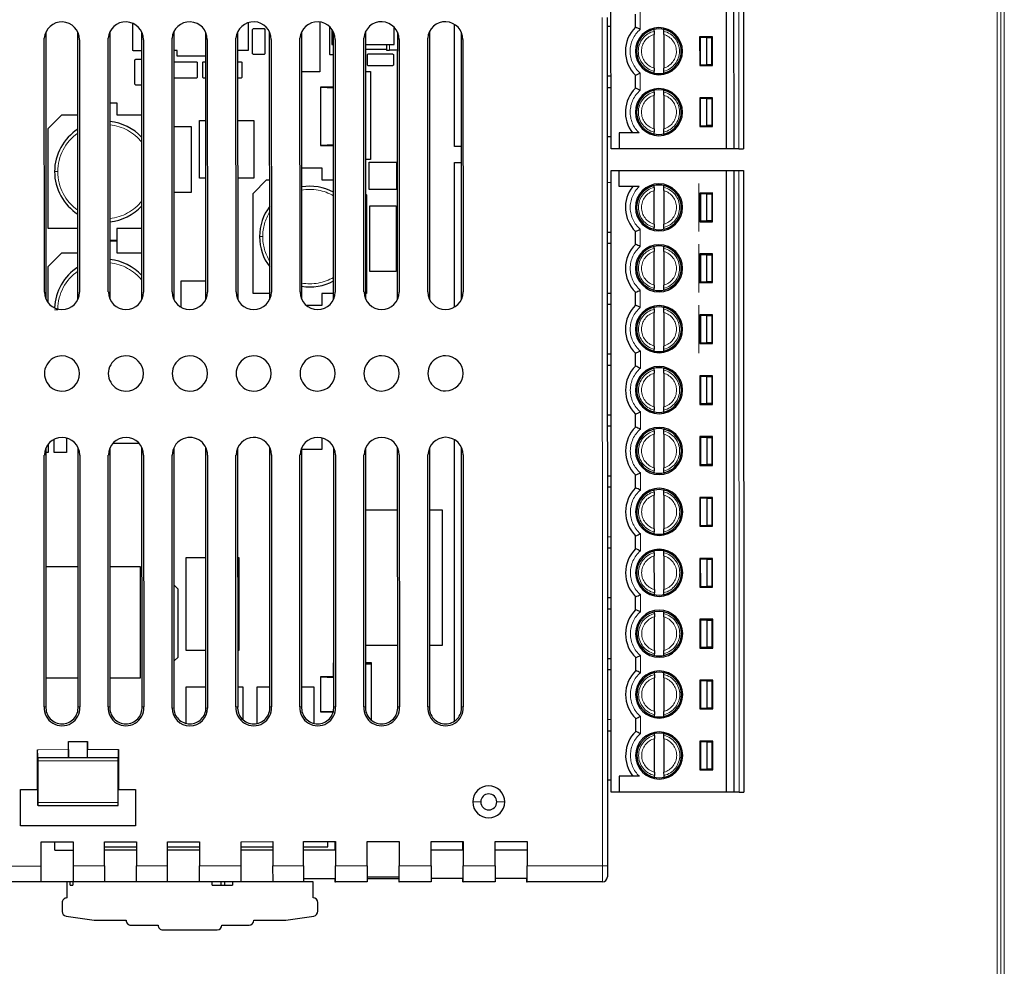
# Model space of a CAD drawing. Units: millimetres. Extents: x 0 to 427, y 0 to 299.
# Drawn here: x 361 to 423, y 100 to 159 of the extents above; entities that cross this region are included whole.
import ezdxf
from ezdxf.enums import TextEntityAlignment as Align

# ---------------------------------------------------------------- set-up
doc = ezdxf.new("R2010")
doc.units = ezdxf.units.MM
doc.header["$LTSCALE"] = 23.1
doc.header["$MEASUREMENT"] = 0
doc.linetypes.add('DASHEDBIDOT', pattern=[12.4, 3, -3, 0.2, -3, 0.2, -3])
doc.layers.add('Layer0000', color=7, linetype='Continuous', lineweight=20)
doc.layers.add('细实线层', color=7, linetype='Continuous', lineweight=18)
doc.styles.add('鸿蒙CAD', font='txt')

# ---------------------------------------------------------------- blocks, each defined once
blk = doc.blocks.new('Plastic_A3')
at = {"layer": '细实线层'}
for p, q in [((648.031, 629.335), (648.031, 338.925)), ((648.257, 629.561), (648.257, 338.699)), ((647.805, 629.109), (647.805, 339.151))]:
    blk.add_line(p, q, dxfattribs=at)
at = {"layer": '细实线层', "style": '鸿蒙CAD'}
blk.add_attdef('V1.0', (231.669, 610.156), '', height=2.5, dxfattribs=at)
for tag, height, p in [('XXXE', 2.5, (540.244, 365.066)), ('XXXC', 2.5, (573.268, 365.066)), ('XXXA', 2.5, (624.026, 365.066)), ('XXXG', 2.5, (497.757, 358.066)), ('XXXD', 2.5, (573.268, 358.066)), ('XXXB', 2.5, (624.026, 358.066)), ('mm', 2.5, (540.244, 358.066)), ('XXXK', 2, (514.008, 357.043)), ('XXXM', 2.5, (501.129, 341.187))]:
    blk.add_attdef(tag, text='', height=height, dxfattribs=at).set_placement(p, align=Align.CENTER)
blk.add_attdef('XXXJ', text='', height=2.5, dxfattribs=at).set_placement((503.315, 352.086), align=Align.MIDDLE_RIGHT)

msp = doc.modelspace()

# ---------------------------------------------------------------- linework, layer by layer
at = {"layer": 'Layer0000', "color": 7, "linetype": 'Continuous', "lineweight": 25}
for p, q in [((398.182, 151.28), (398.166, 190.18)), ((405.366, 190.183), (405.382, 151.283)), ((405.882, 151.283), (405.866, 190.183)), ((406.466, 190.183), (406.482, 151.283)), ((399.709, 158.896), (399.709, 159.706)), ((368.26, 157.442), (368.26, 159.135)), ((375.478, 159.183), (375.478, 157.434)), ((379.955, 159.227), (379.955, 156.114)), ((388.382, 151.429), (388.379, 159.082)), ((397.932, 159.499), (397.953, 106.431)), ((362.814, 158.598), (362.817, 141.888)), ((364.822, 141.862), (364.816, 158.58)), ((366.814, 158.6), (366.817, 141.889)), ((368.822, 141.863), (368.816, 158.581)), ((370.814, 158.602), (370.817, 141.891)), ((372.822, 141.865), (372.816, 158.583)), ((374.814, 158.603), (374.817, 141.893)), ((375.753, 158.761), (375.804, 158.812)), ((375.753, 157.237), (375.753, 158.761)), ((375.804, 158.812), (376.465, 158.812)), ((376.465, 158.812), (376.515, 158.761)), ((376.515, 158.761), (376.515, 157.237)), ((376.822, 141.866), (376.816, 158.585)), ((378.814, 158.605), (378.817, 141.894)), ((380.579, 157.188), (380.579, 158.925)), ((380.716, 158.764), (380.716, 157.824)), ((380.716, 158.764), (380.716, 157.824)), ((380.822, 141.868), (380.816, 158.586)), ((382.814, 158.606), (382.817, 141.896)), ((384.616, 157.825), (384.615, 158.89)), ((384.616, 157.825), (384.615, 158.89)), ((384.816, 158.588), (384.816, 157.391)), ((386.814, 158.608), (386.817, 141.897)), ((388.822, 141.871), (388.816, 158.589)), ((398.179, 158.945), (397.932, 158.942)), ((400.879, 158.649), (400.879, 158.76)), ((400.879, 158.649), (400.879, 158.448)), ((400.88, 156.344), (400.879, 158.448)), ((401.479, 158.649), (401.479, 158.76)), ((401.479, 158.448), (401.479, 158.649)), ((401.479, 158.448), (401.48, 156.345)), ((362.718, 142.329), (362.71, 158.202)), ((364.918, 158.116), (364.926, 142.322)), ((366.718, 142.331), (366.71, 158.204)), ((368.918, 158.118), (368.926, 142.324)), ((370.718, 142.333), (370.71, 158.205)), ((372.918, 158.12), (372.926, 142.325)), ((374.718, 142.334), (374.71, 158.207)), ((376.918, 158.121), (376.926, 142.327)), ((378.718, 142.336), (378.71, 158.208)), ((380.716, 157.824), (380.816, 157.824)), ((380.716, 157.824), (380.816, 157.824)), ((380.918, 158.123), (380.926, 142.328)), ((382.718, 142.337), (382.71, 158.21)), ((382.814, 157.824), (384.616, 157.825)), ((382.814, 157.824), (384.616, 157.825)), ((384.122, 157.825), (384.122, 157.458)), ((384.918, 158.124), (384.926, 142.33)), ((386.718, 142.339), (386.71, 158.211)), ((388.918, 158.126), (388.926, 142.331)), ((404.529, 158.298), (403.729, 158.297)), ((403.729, 158.297), (403.73, 156.497)), ((404.179, 158.248), (403.779, 158.247)), ((403.78, 156.547), (403.779, 158.247)), ((404.18, 156.548), (404.179, 158.248)), ((404.179, 158.248), (404.479, 158.248)), ((404.479, 158.248), (404.48, 156.548)), ((404.53, 156.498), (404.529, 158.298)), ((368.288, 157.415), (368.26, 157.442)), ((368.816, 157.415), (368.288, 157.415)), ((371.028, 157.434), (370.814, 157.434)), ((371.028, 157.084), (371.028, 157.434)), ((375.478, 157.434), (374.814, 157.434)), ((375.804, 157.186), (375.753, 157.237)), ((376.465, 157.186), (375.804, 157.186)), ((376.515, 157.237), (376.465, 157.186)), ((380.607, 157.161), (380.579, 157.188)), ((380.816, 157.161), (380.607, 157.161)), ((384.122, 157.495), (382.814, 157.495)), ((382.942, 157.186), (382.992, 157.237)), ((382.942, 156.526), (382.942, 157.186)), ((382.992, 157.237), (384.516, 157.237)), ((384.816, 157.457), (384.322, 157.457)), ((384.516, 157.237), (384.567, 157.186)), ((384.567, 157.186), (384.567, 156.526)), ((384.822, 141.87), (384.816, 157.391)), ((368.387, 156.856), (368.438, 156.907)), ((368.387, 155.332), (368.387, 156.856)), ((368.438, 156.907), (368.816, 156.907)), ((370.814, 156.729), (372.246, 156.729)), ((372.816, 157.084), (371.028, 157.084)), ((372.246, 156.729), (372.274, 156.701)), ((372.274, 156.701), (372.274, 155.741)), ((372.629, 156.701), (372.657, 156.729)), ((372.629, 155.741), (372.629, 156.701)), ((372.657, 156.729), (372.816, 156.729)), ((374.814, 156.729), (375.04, 156.729)), ((375.04, 156.729), (375.068, 156.701)), ((375.068, 156.701), (375.068, 155.741)), ((382.992, 156.475), (382.942, 156.526)), ((384.567, 156.526), (384.516, 156.475)), ((403.78, 156.547), (404.18, 156.548)), ((404.48, 156.548), (404.18, 156.548)), ((379.955, 156.114), (378.814, 156.114)), ((382.814, 156.127), (383.13, 156.127)), ((384.516, 156.475), (382.992, 156.475)), ((383.13, 156.127), (383.132, 150.627)), ((400.88, 156.344), (400.88, 156.144)), ((400.88, 156.032), (400.88, 156.144)), ((401.48, 156.144), (401.48, 156.345)), ((401.48, 156.033), (401.48, 156.144)), ((403.73, 156.497), (404.53, 156.498)), ((368.438, 155.281), (368.387, 155.332)), ((372.246, 155.713), (370.814, 155.713)), ((372.274, 155.741), (372.246, 155.713)), ((372.657, 155.713), (372.629, 155.741)), ((372.817, 155.713), (372.657, 155.713)), ((375.04, 155.713), (374.814, 155.713)), ((375.068, 155.741), (375.04, 155.713)), ((397.933, 155.848), (398.18, 155.845)), ((399.711, 155.086), (399.71, 155.896)), ((368.817, 155.281), (368.438, 155.281)), ((380.817, 155.148), (379.99, 155.148)), ((379.99, 155.148), (380.817, 155.114)), ((379.99, 155.148), (379.992, 151.504)), ((397.934, 155.132), (398.18, 155.135)), ((400.881, 154.839), (400.88, 154.95)), ((400.881, 154.839), (400.881, 154.638)), ((401.481, 154.839), (401.48, 154.95)), ((401.481, 154.638), (401.481, 154.839)), ((366.815, 154.16), (367.262, 154.16)), ((367.262, 154.16), (367.262, 153.414)), ((400.881, 152.534), (400.881, 154.638)), ((401.481, 154.638), (401.481, 152.535)), ((404.531, 154.488), (403.731, 154.487)), ((403.731, 154.487), (403.731, 152.687)), ((404.181, 154.438), (403.781, 154.437)), ((403.781, 152.737), (403.781, 154.437)), ((404.181, 152.738), (404.181, 154.438)), ((404.181, 154.438), (404.481, 154.438)), ((404.481, 154.438), (404.481, 152.738)), ((404.531, 152.688), (404.531, 154.488)), ((362.954, 152.565), (363.803, 153.414)), ((363.803, 153.414), (364.818, 153.414)), ((367.262, 153.414), (368.818, 153.414)), ((372.428, 149.757), (372.428, 153.057)), ((372.428, 153.057), (372.818, 153.057)), ((374.815, 153.057), (375.828, 153.057)), ((375.828, 153.057), (375.828, 149.457)), ((362.954, 146.306), (362.954, 152.565)), ((370.815, 152.679), (371.906, 152.679)), ((371.906, 152.679), (371.906, 148.564)), ((399.942, 152.281), (398.682, 152.28)), ((398.682, 152.28), (398.682, 151.28)), ((400.881, 152.534), (400.882, 152.334)), ((400.882, 152.222), (400.882, 152.334)), ((401.482, 152.334), (401.481, 152.535)), ((401.482, 152.223), (401.482, 152.334)), ((403.731, 152.687), (404.531, 152.688)), ((403.781, 152.737), (404.181, 152.738)), ((404.481, 152.738), (404.181, 152.738)), ((398.182, 152.035), (397.935, 152.038)), ((380.818, 151.538), (379.992, 151.504)), ((379.992, 151.504), (380.818, 151.504)), ((388.818, 151.429), (388.382, 151.429)), ((398.682, 151.28), (398.182, 151.28)), ((405.382, 151.283), (398.682, 151.28)), ((405.882, 151.283), (405.382, 151.283)), ((406.182, 151.283), (405.882, 151.283)), ((406.182, 151.283), (406.482, 151.283)), ((383.132, 150.627), (382.815, 150.627)), ((383.056, 148.754), (383.056, 150.457)), ((383.056, 150.457), (384.759, 150.457)), ((384.759, 150.457), (384.759, 148.754)), ((388.382, 150.429), (388.819, 150.429)), ((388.386, 141.391), (388.382, 150.429)), ((372.428, 149.457), (372.428, 149.757)), ((378.815, 150.096), (380.089, 150.096)), ((380.089, 150.096), (380.089, 149.35)), ((398.182, 149.927), (398.683, 149.927)), ((398.198, 111.027), (398.182, 149.927)), ((398.683, 149.927), (405.382, 149.93)), ((398.683, 148.927), (398.683, 149.927)), ((405.382, 149.93), (405.398, 111.03)), ((405.382, 149.93), (405.882, 149.93)), ((405.882, 149.93), (406.182, 149.93)), ((405.898, 111.03), (405.882, 149.93)), ((406.182, 149.93), (406.482, 149.93)), ((406.482, 149.93), (406.498, 111.03)), ((372.819, 149.457), (372.428, 149.457)), ((375.828, 149.457), (374.816, 149.457)), ((375.781, 148.501), (376.63, 149.35)), ((376.63, 149.35), (376.819, 149.35)), ((380.089, 149.35), (380.819, 149.35)), ((398.183, 149.172), (397.936, 149.168)), ((371.906, 148.564), (370.816, 148.564)), ((384.759, 148.754), (383.056, 148.754)), ((399.943, 148.928), (398.683, 148.927)), ((400.883, 148.875), (400.883, 148.987)), ((400.883, 148.875), (400.883, 148.675)), ((400.884, 146.571), (400.883, 148.675)), ((401.483, 148.876), (401.483, 148.987)), ((401.483, 148.675), (401.483, 148.876)), ((401.483, 148.675), (401.484, 146.571)), ((404.533, 148.525), (403.733, 148.524)), ((403.733, 148.524), (403.734, 146.724)), ((404.534, 146.725), (404.533, 148.525)), ((375.781, 142.242), (375.781, 148.501)), ((382.816, 148.475), (382.889, 148.401)), ((382.889, 148.401), (382.889, 142.242)), ((404.183, 148.474), (403.783, 148.474)), ((403.783, 148.474), (403.784, 146.774)), ((404.184, 146.774), (404.183, 148.474)), ((404.183, 148.474), (404.483, 148.474)), ((404.483, 148.474), (404.484, 146.774)), ((383.082, 143.611), (383.082, 147.726)), ((383.082, 147.726), (384.733, 147.726)), ((384.733, 147.726), (384.733, 143.611)), ((403.734, 146.724), (404.534, 146.725)), ((403.784, 146.774), (404.184, 146.774)), ((404.484, 146.774), (404.184, 146.774)), ((364.82, 146.306), (362.954, 146.306)), ((368.82, 146.306), (367.262, 146.306)), ((367.262, 146.306), (367.262, 145.56)), ((397.937, 146.075), (398.184, 146.072)), ((399.715, 145.313), (399.714, 146.123)), ((400.884, 146.571), (400.884, 146.371)), ((400.884, 146.259), (400.884, 146.371)), ((401.484, 146.371), (401.484, 146.571)), ((401.484, 146.259), (401.484, 146.371)), ((367.262, 145.56), (366.816, 145.56)), ((366.816, 145.524), (367.262, 145.524)), ((367.262, 145.524), (367.262, 144.778)), ((398.184, 145.362), (397.937, 145.358)), ((400.884, 145.065), (400.884, 145.177)), ((400.884, 145.065), (400.884, 144.865)), ((400.885, 142.761), (400.884, 144.865)), ((401.484, 145.066), (401.484, 145.177)), ((401.484, 144.865), (401.484, 145.066)), ((401.484, 144.865), (401.485, 142.761)), ((362.954, 143.929), (363.803, 144.778)), ((363.803, 144.778), (364.821, 144.778)), ((367.262, 144.778), (368.821, 144.778)), ((404.535, 144.715), (403.735, 144.714)), ((403.735, 144.714), (403.735, 142.914)), ((404.185, 144.664), (403.785, 144.664)), ((403.785, 144.664), (403.785, 142.964)), ((404.185, 142.964), (404.185, 144.664)), ((404.185, 144.664), (404.485, 144.664)), ((404.485, 144.664), (404.485, 142.964)), ((404.535, 142.915), (404.535, 144.715)), ((362.954, 141.655), (362.954, 143.929)), ((384.733, 143.611), (383.082, 143.611)), ((371.271, 141.381), (371.271, 143.027)), ((371.271, 143.027), (372.822, 143.027)), ((403.785, 142.964), (404.185, 142.964)), ((404.485, 142.964), (404.185, 142.964)), ((400.885, 142.761), (400.885, 142.561)), ((400.885, 142.449), (400.885, 142.561)), ((401.485, 142.561), (401.485, 142.761)), ((401.485, 142.449), (401.485, 142.561)), ((403.735, 142.914), (404.535, 142.915)), ((362.718, 142.329), (362.724, 142.329)), ((366.718, 142.331), (366.724, 142.331)), ((370.718, 142.333), (370.724, 142.333)), ((374.718, 142.334), (374.724, 142.334)), ((376.822, 142.242), (375.781, 142.242)), ((378.718, 142.336), (378.724, 142.336)), ((380.822, 142.242), (380.089, 142.242)), ((380.089, 142.242), (380.089, 141.496)), ((382.718, 142.337), (382.724, 142.337)), ((382.889, 142.242), (382.817, 142.242)), ((386.718, 142.339), (386.724, 142.339)), ((397.939, 142.265), (398.186, 142.262)), ((399.716, 141.503), (399.716, 142.313)), ((380.089, 141.496), (379.113, 141.496)), ((398.186, 141.552), (397.939, 141.548)), ((400.886, 141.255), (400.886, 141.367)), ((400.886, 141.255), (400.886, 141.055)), ((401.486, 141.256), (401.486, 141.367)), ((401.486, 141.055), (401.486, 141.256)), ((400.887, 138.951), (400.886, 141.055)), ((401.486, 141.055), (401.487, 138.951)), ((404.536, 140.905), (403.736, 140.904)), ((403.736, 140.904), (403.737, 139.104)), ((404.186, 140.854), (403.786, 140.854)), ((403.786, 140.854), (403.787, 139.154)), ((404.187, 139.154), (404.186, 140.854)), ((404.186, 140.854), (404.486, 140.854)), ((404.486, 140.854), (404.487, 139.154)), ((404.537, 139.105), (404.536, 140.905)), ((400.887, 138.951), (400.887, 138.751)), ((400.887, 138.639), (400.887, 138.751)), ((401.487, 138.751), (401.487, 138.951)), ((401.487, 138.639), (401.487, 138.751)), ((403.737, 139.104), (404.537, 139.105)), ((403.787, 139.154), (404.187, 139.154)), ((404.487, 139.154), (404.187, 139.154)), ((397.94, 138.455), (398.187, 138.452)), ((399.718, 137.693), (399.717, 138.503)), ((398.187, 137.742), (397.94, 137.738)), ((400.887, 137.445), (400.887, 137.557)), ((400.887, 137.445), (400.888, 137.245)), ((401.487, 137.446), (401.487, 137.557)), ((401.488, 137.245), (401.487, 137.446)), ((400.888, 135.141), (400.888, 137.245)), ((401.488, 137.245), (401.488, 135.141)), ((404.538, 137.095), (403.738, 137.094)), ((403.738, 137.094), (403.738, 135.294)), ((404.188, 137.044), (403.788, 137.044)), ((403.788, 137.044), (403.788, 135.344)), ((404.188, 135.344), (404.188, 137.044)), ((404.188, 137.044), (404.488, 137.044)), ((404.488, 137.044), (404.488, 135.344)), ((404.538, 135.295), (404.538, 137.095)), ((400.888, 135.141), (400.888, 134.941)), ((401.488, 134.941), (401.488, 135.141)), ((403.738, 135.294), (404.538, 135.295)), ((403.788, 135.344), (404.188, 135.344)), ((404.488, 135.344), (404.188, 135.344)), ((397.942, 134.645), (398.189, 134.642)), ((399.719, 133.883), (399.719, 134.693)), ((400.888, 134.829), (400.888, 134.941)), ((401.488, 134.829), (401.488, 134.941)), ((398.189, 133.932), (397.942, 133.928)), ((400.889, 133.635), (400.889, 133.747)), ((401.489, 133.636), (401.489, 133.747)), ((363.333, 132.283), (363.333, 133.11)), ((364.095, 133.196), (364.095, 132.283)), ((375.781, 133.225), (375.781, 133.232)), ((375.963, 133.225), (375.781, 133.225)), ((380.089, 133.203), (380.089, 132.479)), ((400.889, 133.635), (400.889, 133.435)), ((400.89, 131.331), (400.889, 133.435)), ((401.489, 133.435), (401.489, 133.636)), ((401.489, 133.435), (401.49, 131.331)), ((404.539, 133.285), (403.739, 133.284)), ((403.739, 133.284), (403.74, 131.484)), ((404.189, 133.234), (403.789, 133.234)), ((403.789, 133.234), (403.79, 131.534)), ((404.19, 131.534), (404.189, 133.234)), ((404.189, 133.234), (404.489, 133.234)), ((404.489, 133.234), (404.49, 131.534)), ((404.54, 131.485), (404.539, 133.285)), ((362.814, 132.554), (362.816, 116.394)), ((362.952, 132.793), (362.952, 132.283)), ((364.832, 116.387), (364.826, 132.596)), ((366.814, 132.556), (366.817, 116.394)), ((368.665, 132.846), (366.994, 132.846)), ((368.832, 116.386), (368.826, 132.598)), ((370.814, 132.556), (370.815, 116.317)), ((372.833, 116.318), (372.826, 132.597)), ((374.814, 132.559), (374.817, 116.394)), ((376.832, 116.386), (376.826, 132.601)), ((378.814, 132.561), (378.816, 116.394)), ((380.832, 116.387), (380.826, 132.602)), ((382.814, 132.562), (382.816, 116.394)), ((384.832, 116.387), (384.826, 132.604)), ((386.814, 132.564), (386.816, 116.394)), ((388.396, 115.489), (388.389, 133.085)), ((388.832, 116.387), (388.826, 132.606)), ((362.712, 116.381), (362.709, 132.126)), ((362.709, 132.126), (362.728, 132.126)), ((362.952, 132.283), (362.814, 132.283)), ((364.095, 132.283), (363.333, 132.283)), ((364.931, 132.128), (364.937, 116.373)), ((366.712, 116.381), (366.709, 132.128)), ((366.709, 132.128), (366.728, 132.128)), ((368.931, 132.129), (368.937, 116.371)), ((370.71, 116.299), (370.709, 132.129)), ((370.709, 132.129), (370.728, 132.129)), ((372.931, 132.126), (372.938, 116.3)), ((374.712, 116.381), (374.709, 132.131)), ((374.709, 132.131), (374.728, 132.131)), ((376.931, 132.132), (376.937, 116.371)), ((378.712, 116.381), (378.709, 132.132)), ((378.709, 132.132), (378.728, 132.132)), ((380.089, 132.479), (378.814, 132.479)), ((380.931, 132.134), (380.937, 116.373)), ((382.712, 116.381), (382.709, 132.134)), ((382.709, 132.134), (382.728, 132.134)), ((384.931, 132.136), (384.937, 116.373)), ((386.712, 116.381), (386.709, 132.136)), ((386.709, 132.136), (386.728, 132.136)), ((388.931, 132.138), (388.937, 116.373)), ((400.89, 131.331), (400.89, 131.131)), ((401.49, 131.131), (401.49, 131.331)), ((403.74, 131.484), (404.54, 131.485)), ((403.79, 131.534), (404.19, 131.534)), ((404.49, 131.534), (404.19, 131.534)), ((397.943, 130.835), (398.19, 130.832)), ((399.721, 130.073), (399.72, 130.883)), ((400.89, 131.019), (400.89, 131.131)), ((401.49, 131.019), (401.49, 131.131)), ((398.19, 130.122), (397.943, 130.118)), ((400.89, 129.825), (400.89, 129.937)), ((400.89, 129.825), (400.891, 129.625)), ((400.891, 127.521), (400.891, 129.625)), ((401.49, 129.826), (401.49, 129.937)), ((401.491, 129.625), (401.49, 129.826)), ((401.491, 129.625), (401.491, 127.521)), ((404.541, 129.475), (403.741, 129.474)), ((403.741, 129.474), (403.741, 127.674)), ((403.791, 127.724), (403.791, 129.424)), ((404.191, 129.424), (403.791, 129.424)), ((404.191, 127.724), (404.191, 129.424)), ((404.191, 129.424), (404.491, 129.424)), ((404.491, 129.424), (404.491, 127.724)), ((404.541, 127.675), (404.541, 129.475)), ((382.815, 128.71), (384.827, 128.71)), ((386.815, 128.71), (387.615, 128.71)), ((387.615, 128.71), (387.615, 120.21)), ((403.741, 127.674), (404.541, 127.675)), ((403.791, 127.724), (404.191, 127.724)), ((404.491, 127.724), (404.191, 127.724)), ((397.945, 127.025), (398.192, 127.022)), ((399.722, 126.263), (399.722, 127.073)), ((400.891, 127.521), (400.891, 127.321)), ((400.892, 127.209), (400.891, 127.321)), ((401.491, 127.321), (401.491, 127.521)), ((401.492, 127.209), (401.491, 127.321)), ((371.589, 125.709), (372.829, 125.709)), ((371.589, 119.909), (371.589, 125.709)), ((374.815, 125.709), (374.889, 125.709)), ((374.889, 125.709), (374.889, 119.909)), ((398.192, 126.312), (397.945, 126.308)), ((400.892, 126.015), (400.892, 126.127)), ((400.892, 126.015), (400.892, 125.815)), ((400.893, 123.711), (400.892, 125.815)), ((401.492, 126.016), (401.492, 126.127)), ((401.492, 125.815), (401.492, 126.016)), ((401.492, 125.815), (401.493, 123.711)), ((362.815, 125.166), (364.829, 125.166)), ((366.815, 125.166), (368.706, 125.166)), ((368.706, 125.166), (368.706, 118.166)), ((404.542, 125.665), (403.742, 125.664)), ((403.742, 125.664), (403.743, 123.864)), ((403.793, 123.914), (403.792, 125.614)), ((404.192, 125.614), (403.792, 125.614)), ((404.193, 123.914), (404.192, 125.614)), ((404.192, 125.614), (404.492, 125.614)), ((404.492, 125.614), (404.493, 123.914)), ((404.543, 123.865), (404.542, 125.665)), ((370.815, 124.016), (371.064, 123.766)), ((403.743, 123.864), (404.543, 123.865)), ((403.793, 123.914), (404.193, 123.914)), ((404.493, 123.914), (404.193, 123.914)), ((371.064, 123.766), (371.064, 119.466)), ((399.724, 122.453), (399.723, 123.263)), ((400.893, 123.711), (400.893, 123.511)), ((400.893, 123.399), (400.893, 123.511)), ((401.493, 123.511), (401.493, 123.711)), ((401.493, 123.399), (401.493, 123.511)), ((397.946, 123.215), (398.193, 123.212)), ((397.947, 122.498), (398.193, 122.502)), ((400.894, 122.205), (400.893, 122.317)), ((400.894, 122.205), (400.894, 122.005)), ((401.494, 122.206), (401.493, 122.317)), ((401.494, 122.005), (401.494, 122.206)), ((400.894, 119.901), (400.894, 122.005)), ((401.494, 122.005), (401.494, 119.901)), ((404.544, 121.855), (403.744, 121.854)), ((403.744, 121.854), (403.744, 120.054)), ((403.794, 120.104), (403.794, 121.804)), ((404.194, 121.804), (403.794, 121.804)), ((404.194, 120.104), (404.194, 121.804)), ((404.194, 121.804), (404.494, 121.804)), ((404.494, 121.804), (404.494, 120.104)), ((404.544, 120.055), (404.544, 121.855)), ((384.831, 120.21), (382.816, 120.21)), ((387.615, 120.21), (386.816, 120.21)), ((372.832, 119.909), (371.589, 119.909)), ((374.889, 119.909), (374.816, 119.909)), ((400.894, 119.901), (400.895, 119.701)), ((400.895, 119.589), (400.895, 119.701)), ((401.495, 119.701), (401.494, 119.901)), ((401.495, 119.589), (401.495, 119.701)), ((403.744, 120.054), (404.544, 120.055)), ((403.794, 120.104), (404.194, 120.104)), ((404.494, 120.104), (404.194, 120.104)), ((370.865, 119.266), (370.815, 119.266)), ((371.064, 119.466), (370.865, 119.266)), ((380.831, 119.126), (380.795, 119.126)), ((380.795, 119.126), (380.795, 118.253)), ((383.195, 119.127), (382.816, 119.127)), ((383.195, 119.037), (382.816, 119.037)), ((383.196, 115.529), (383.195, 119.127)), ((397.948, 119.405), (398.195, 119.402)), ((399.725, 118.643), (399.725, 119.453)), ((398.195, 118.692), (397.948, 118.688)), ((400.895, 118.395), (400.895, 118.507)), ((400.895, 118.395), (400.895, 118.195)), ((401.495, 118.396), (401.495, 118.507)), ((401.495, 118.195), (401.495, 118.396)), ((364.832, 118.166), (362.816, 118.166)), ((368.706, 118.166), (366.816, 118.166)), ((380.831, 118.253), (380.005, 118.253)), ((380.005, 118.253), (380.831, 118.219)), ((380.005, 118.253), (380.006, 116.059)), ((400.896, 116.091), (400.895, 118.195)), ((401.495, 118.195), (401.496, 116.091)), ((404.545, 118.045), (403.745, 118.044)), ((403.745, 118.044), (403.746, 116.244)), ((403.796, 116.294), (403.795, 117.994)), ((404.195, 117.994), (403.795, 117.994)), ((404.196, 116.294), (404.195, 117.994)), ((404.195, 117.994), (404.495, 117.994)), ((404.495, 117.994), (404.496, 116.294)), ((404.546, 116.245), (404.545, 118.045)), ((371.588, 115.338), (371.588, 117.631)), ((371.588, 117.631), (372.833, 117.631)), ((374.816, 117.631), (375.144, 117.631)), ((375.144, 117.631), (375.144, 115.573)), ((376.033, 115.332), (376.033, 117.631)), ((376.033, 117.631), (376.832, 117.631)), ((378.816, 117.631), (379.589, 117.631)), ((379.589, 117.631), (379.589, 115.338)), ((362.712, 116.381), (362.816, 116.394)), ((364.832, 116.387), (364.937, 116.373)), ((366.712, 116.381), (366.817, 116.394)), ((368.832, 116.386), (368.937, 116.371)), ((374.712, 116.381), (374.817, 116.394)), ((376.832, 116.386), (376.937, 116.371)), ((378.712, 116.381), (378.816, 116.394)), ((380.808, 116.092), (380.006, 116.059)), ((380.006, 116.059), (380.799, 116.059)), ((380.796, 116.059), (380.796, 116.047)), ((380.832, 116.387), (380.937, 116.373)), ((382.712, 116.381), (382.816, 116.394)), ((384.832, 116.387), (384.937, 116.373)), ((386.712, 116.381), (386.816, 116.394)), ((388.832, 116.387), (388.937, 116.373)), ((400.896, 116.091), (400.896, 115.891)), ((400.896, 115.779), (400.896, 115.891)), ((401.496, 115.891), (401.496, 116.091)), ((401.496, 115.779), (401.496, 115.891)), ((403.746, 116.244), (404.546, 116.245)), ((403.796, 116.294), (404.196, 116.294)), ((404.496, 116.294), (404.196, 116.294)), ((397.949, 115.595), (398.196, 115.592)), ((399.727, 114.833), (399.726, 115.643)), ((397.95, 114.878), (398.196, 114.882)), ((400.897, 114.585), (400.896, 114.697)), ((401.497, 114.586), (401.496, 114.697)), ((364.222, 113.696), (364.221, 114.196)), ((364.228, 114.189), (364.221, 114.196)), ((365.414, 114.19), (364.228, 114.189)), ((364.229, 113.196), (364.228, 114.189)), ((365.421, 114.197), (365.414, 114.19)), ((365.415, 113.197), (365.414, 114.19)), ((365.421, 114.197), (365.422, 113.697)), ((400.897, 114.585), (400.897, 114.385)), ((400.897, 112.281), (400.897, 114.385)), ((401.497, 114.385), (401.497, 114.586)), ((401.497, 114.385), (401.497, 112.281)), ((404.547, 114.235), (403.747, 114.234)), ((403.747, 114.234), (403.747, 112.434)), ((403.797, 112.484), (403.797, 114.184)), ((404.197, 114.184), (403.797, 114.184)), ((404.197, 112.484), (404.197, 114.184)), ((404.197, 114.184), (404.497, 114.184)), ((404.497, 114.184), (404.497, 112.484)), ((404.547, 112.435), (404.547, 114.235)), ((362.281, 111.195), (362.28, 113.695)), ((367.364, 113.697), (367.365, 111.197)), ((362.32, 113.195), (362.284, 113.195)), ((362.32, 113.195), (367.324, 113.197)), ((362.323, 110.395), (362.322, 112.995)), ((367.322, 112.997), (367.323, 110.397)), ((367.36, 113.197), (367.324, 113.197)), ((400.897, 112.281), (400.898, 112.081)), ((401.498, 112.081), (401.497, 112.281)), ((403.747, 112.434), (404.547, 112.435)), ((403.797, 112.484), (404.197, 112.484)), ((404.497, 112.484), (404.197, 112.484)), ((398.198, 111.782), (397.951, 111.785)), ((399.958, 112.028), (398.698, 112.027)), ((398.698, 112.027), (398.698, 111.027)), ((400.898, 111.969), (400.898, 112.081)), ((401.498, 111.969), (401.498, 112.081)), ((361.224, 108.921), (361.223, 111.195)), ((361.223, 111.195), (362.281, 111.195)), ((362.281, 111.195), (362.314, 111.195)), ((362.314, 110.195), (362.314, 111.195)), ((367.332, 110.197), (367.332, 111.197)), ((367.332, 111.197), (367.365, 111.197)), ((367.365, 111.197), (368.423, 111.198)), ((368.423, 111.198), (368.424, 108.933)), ((398.698, 111.027), (398.198, 111.027)), ((405.398, 111.03), (398.698, 111.027)), ((405.898, 111.03), (405.398, 111.03)), ((406.198, 111.03), (405.898, 111.03)), ((406.198, 111.03), (406.498, 111.03)), ((362.321, 110.195), (362.314, 110.195)), ((362.321, 110.195), (367.325, 110.197)), ((367.325, 110.197), (367.332, 110.197)), ((362.527, 107.934), (364.527, 107.935)), ((362.527, 106.416), (362.527, 107.934)), ((363.382, 107.917), (362.527, 107.916)), ((363.382, 107.417), (363.382, 107.917)), ((364.527, 107.935), (364.527, 106.417)), ((366.477, 107.935), (368.477, 107.936)), ((366.477, 106.418), (366.477, 107.935)), ((368.477, 107.936), (368.477, 106.419)), ((370.427, 107.937), (372.427, 107.938)), ((370.427, 106.42), (370.427, 107.937)), ((372.427, 107.938), (372.427, 106.42)), ((375.027, 107.939), (377.027, 107.94)), ((375.027, 106.421), (375.027, 107.939)), ((377.027, 107.94), (377.027, 106.422)), ((378.929, 107.94), (380.929, 107.941)), ((378.929, 106.423), (378.929, 107.94)), ((380.449, 107.626), (380.449, 107.941)), ((380.899, 107.941), (380.899, 107.426)), ((380.929, 107.941), (380.929, 106.424)), ((382.929, 107.942), (384.929, 107.943)), ((382.929, 106.425), (382.929, 107.942)), ((384.929, 107.943), (384.929, 106.425)), ((386.929, 106.426), (386.929, 107.944)), ((386.929, 107.944), (388.929, 107.944)), ((388.899, 107.427), (388.899, 107.944)), ((388.929, 107.944), (388.929, 106.427)), ((390.929, 107.945), (392.929, 107.946)), ((390.929, 106.428), (390.929, 107.945)), ((392.929, 107.946), (392.929, 106.429)), ((363.382, 107.417), (364.527, 107.417)), ((366.477, 107.621), (368.477, 107.621)), ((366.477, 107.418), (368.477, 107.419)), ((370.427, 107.622), (372.427, 107.623)), ((370.427, 107.42), (372.427, 107.42)), ((375.027, 107.624), (377.027, 107.625)), ((375.027, 107.421), (377.027, 107.422)), ((376.699, 107.425), (376.699, 107.422)), ((378.929, 107.625), (380.449, 107.626)), ((378.929, 107.423), (380.928, 107.424)), ((386.899, 107.429), (386.929, 107.429)), ((386.929, 107.426), (388.929, 107.427)), ((388.899, 107.359), (388.929, 107.359)), ((390.929, 107.428), (392.929, 107.429)), ((362.528, 105.416), (362.527, 106.416)), ((364.527, 106.417), (364.528, 105.417)), ((366.477, 106.418), (366.478, 105.418)), ((368.478, 105.419), (368.477, 106.419)), ((370.428, 105.42), (370.427, 106.42)), ((372.428, 105.42), (372.427, 106.42)), ((375.028, 105.421), (375.027, 106.421)), ((377.028, 105.422), (377.027, 106.422)), ((378.929, 106.423), (378.93, 105.423)), ((380.93, 105.424), (380.929, 106.424)), ((382.929, 106.425), (382.93, 105.425)), ((384.93, 105.425), (384.929, 106.425)), ((386.929, 106.426), (386.93, 105.426)), ((388.93, 105.427), (388.929, 106.427)), ((390.929, 106.428), (390.93, 105.428)), ((392.93, 105.429), (392.929, 106.429)), ((397.953, 106.431), (397.953, 105.731)), ((362.528, 105.416), (360.578, 105.416)), ((364.528, 105.417), (362.528, 105.416)), ((364.132, 105.417), (364.132, 104.417)), ((364.325, 105.217), (364.325, 105.417)), ((364.502, 105.417), (364.502, 105.217)), ((366.478, 105.418), (364.528, 105.417)), ((368.478, 105.419), (366.478, 105.418)), ((370.428, 105.42), (368.478, 105.419)), ((372.428, 105.42), (370.428, 105.42)), ((375.028, 105.421), (372.428, 105.42)), ((373.221, 105.221), (373.221, 105.421)), ((373.77, 105.421), (373.77, 105.221)), ((373.999, 105.421), (373.999, 105.221)), ((374.493, 105.421), (374.493, 105.221)), ((377.028, 105.422), (375.028, 105.421)), ((378.93, 105.423), (377.028, 105.422)), ((380.929, 105.624), (378.93, 105.623)), ((379.532, 105.423), (378.93, 105.423)), ((379.532, 104.423), (379.532, 105.423)), ((380.9, 105.624), (380.9, 105.426)), ((380.9, 105.426), (380.93, 105.426)), ((382.93, 105.425), (380.93, 105.424)), ((384.93, 105.725), (382.93, 105.725)), ((382.93, 105.625), (384.93, 105.625)), ((384.9, 105.625), (384.9, 105.428)), ((384.9, 105.428), (384.93, 105.428)), ((386.93, 105.426), (384.93, 105.425)), ((388.93, 105.627), (386.93, 105.626)), ((388.9, 105.429), (388.9, 105.627)), ((388.9, 105.429), (388.93, 105.429)), ((390.93, 105.428), (388.93, 105.427)), ((392.93, 105.629), (390.93, 105.628)), ((392.9, 105.629), (392.9, 105.431)), ((392.9, 105.431), (392.93, 105.431)), ((397.653, 105.43), (392.93, 105.429)), ((364.325, 105.217), (364.502, 105.217)), ((373.221, 105.221), (373.77, 105.221)), ((373.77, 105.221), (373.999, 105.221)), ((373.999, 105.221), (374.493, 105.221)), ((363.832, 104.117), (363.832, 103.575)), ((379.832, 103.582), (379.832, 104.123)), ((364.088, 103.279), (365.833, 103.018)), ((365.833, 103.018), (367.833, 103.019)), ((375.833, 103.022), (377.833, 103.023)), ((377.833, 103.023), (379.577, 103.285)), ((368.133, 102.719), (369.833, 102.719)), ((370.133, 102.419), (373.533, 102.421)), ((373.833, 102.721), (375.533, 102.722))]:
    msp.add_line(p, q, dxfattribs=at)
at = {"layer": 'Layer0000', "color": 251, "linetype": 'DASHEDBIDOT', "lineweight": 18}
for p, q in [((406.166, 190.183), (406.182, 151.283)), ((400.009, 159.838), (400.009, 158.764)), ((397.653, 106.43), (397.632, 159.496)), ((384.322, 157.457), (384.322, 157.825)), ((399.783, 157.396), (399.704, 157.396)), ((402.654, 157.397), (402.576, 157.397)), ((400.01, 156.028), (400.011, 154.954)), ((399.785, 153.586), (399.706, 153.586)), ((402.656, 153.587), (402.578, 153.587)), ((363.358, 149.86), (363.558, 149.86)), ((363.358, 149.86), (363.508, 149.86)), ((406.182, 149.93), (406.198, 111.03)), ((403.684, 146.119), (403.683, 149.129)), ((399.787, 147.623), (399.708, 147.623)), ((402.658, 147.624), (402.58, 147.624)), ((400.015, 145.181), (400.014, 146.255)), ((376.185, 145.796), (376.385, 145.796)), ((376.185, 145.796), (376.335, 145.796)), ((403.686, 142.309), (403.684, 145.319)), ((399.788, 143.813), (399.71, 143.813)), ((402.66, 143.814), (402.581, 143.814)), ((400.016, 141.371), (400.016, 142.445)), ((363.358, 141.224), (363.558, 141.224)), ((403.687, 138.499), (403.686, 141.509)), ((399.79, 140.003), (399.711, 140.003)), ((402.661, 140.004), (402.583, 140.004)), ((400.018, 137.561), (400.017, 138.635)), ((399.791, 136.193), (399.713, 136.193)), ((402.663, 136.194), (402.584, 136.194)), ((400.019, 133.751), (400.019, 134.825)), ((399.793, 132.383), (399.714, 132.383)), ((402.664, 132.384), (402.586, 132.384)), ((400.021, 129.941), (400.02, 131.015)), ((399.716, 128.573), (399.794, 128.573)), ((402.587, 128.574), (402.666, 128.574)), ((400.022, 127.205), (400.022, 126.131)), ((399.796, 124.763), (399.717, 124.763)), ((402.667, 124.764), (402.589, 124.764)), ((400.023, 123.395), (400.024, 122.321)), ((399.798, 120.953), (399.719, 120.953)), ((402.669, 120.954), (402.591, 120.954)), ((400.025, 119.585), (400.025, 118.511)), ((399.799, 117.143), (399.721, 117.143)), ((402.671, 117.144), (402.592, 117.144)), ((370.71, 116.299), (370.815, 116.317)), ((372.833, 116.318), (372.938, 116.3)), ((400.026, 115.775), (400.027, 114.701)), ((362.28, 113.695), (364.222, 113.696)), ((365.422, 113.697), (367.364, 113.697)), ((362.322, 112.995), (367.322, 112.997)), ((399.801, 113.333), (399.722, 113.333)), ((402.672, 113.334), (402.594, 113.334)), ((367.323, 110.397), (362.323, 110.395)), ((390.028, 110.427), (389.528, 110.427)), ((391.528, 110.428), (391.028, 110.427)), ((360.577, 106.416), (362.527, 106.416)), ((364.527, 106.417), (366.477, 106.418)), ((368.477, 106.419), (370.427, 106.42)), ((372.427, 106.42), (375.027, 106.421)), ((377.027, 106.422), (378.929, 106.423)), ((380.929, 106.424), (382.929, 106.425)), ((384.929, 106.425), (386.929, 106.426)), ((388.929, 106.427), (390.929, 106.428)), ((392.929, 106.429), (397.653, 106.43)), ((397.953, 106.431), (397.653, 106.43)), ((397.653, 105.43), (397.653, 106.43))]:
    msp.add_line(p, q, dxfattribs=at)
at = {"layer": 'Layer0000', "color": 7, "linetype": 'Continuous', "lineweight": 25}
for centre, radius, start, end in [((363.811, 158.127), 1.103, 359.47191, 176.08019), ((367.811, 158.128), 1.103, 359.47191, 176.08019), ((371.811, 158.13), 1.103, 359.47191, 176.08019), ((375.811, 158.131), 1.103, 359.47191, 176.08019), ((379.811, 158.133), 1.103, 359.47191, 176.08019), ((383.811, 158.135), 1.103, 359.47191, 176.08019), ((387.811, 158.136), 1.103, 359.47191, 176.09407), ((401.179, 157.396), 2.1, 134.43813, 225.60751), ((401.179, 157.396), 1.475, 0.02282, 180.02282), ((395.961, 149.951), 9.699, 65.32827, 67.26428), ((401.179, 157.396), 1.397, 0.02282, 180.02284), ((384.269, 163.07), 5.614, 268.50213, 270.54352), ((401.179, 157.396), 1.475, 180.02282, 0.02282), ((401.179, 157.396), 1.397, 180.02282, 0.02284), ((395.955, 164.838), 9.699, 292.78136, 294.71738), ((401.181, 153.586), 2.1, 134.43813, 218.44335), ((401.181, 153.586), 1.475, 0.02282, 180.02282), ((395.962, 146.141), 9.699, 65.32827, 67.26428), ((401.181, 153.586), 1.397, 0.02282, 180.02277), ((401.181, 153.586), 1.475, 180.02282, 0.02282), ((401.181, 153.586), 1.397, 180.02282, 0.02284), ((366.508, 149.86), 3.15, 42.84018, 84.41745), ((366.508, 149.86), 3.15, 122.45611, 179.99991), ((366.508, 149.86), 3.15, 179.99991, 237.58953), ((379.335, 145.796), 3.15, 61.89107, 99.49715), ((401.183, 147.623), 2.1, 141.60229, 225.60751), ((401.183, 147.623), 1.475, 0.02282, 180.02282), ((401.183, 147.623), 1.397, 0.02282, 180.02284), ((366.508, 149.86), 3.15, 275.60541, 317.20546), ((379.335, 145.796), 3.15, 142.99475, 179.99991), ((401.183, 147.623), 1.475, 180.02282, 0.02282), ((401.183, 147.623), 1.397, 180.02282, 0.02284), ((395.959, 155.065), 9.699, 292.78136, 294.71738), ((379.335, 145.796), 3.15, 179.99991, 217.05089), ((401.185, 143.813), 2.1, 134.43813, 225.60751), ((401.185, 143.813), 1.475, 0.02282, 180.02282), ((395.966, 136.368), 9.699, 65.32827, 67.26428), ((401.185, 143.813), 1.397, 0.02282, 180.02284), ((366.508, 141.224), 3.15, 42.74766, 84.38571), ((366.508, 141.224), 3.15, 122.3817, 178.04677), ((401.185, 143.813), 1.475, 180.02282, 0.02282), ((401.185, 143.813), 1.397, 180.02282, 0.02284), ((379.335, 145.796), 3.15, 260.5257, 298.15457), ((395.96, 151.255), 9.699, 292.78136, 294.71738), ((363.825, 142.33), 1.102, 180.02267, 359.59012), ((367.825, 142.331), 1.102, 180.02267, 359.59012), ((371.825, 142.333), 1.102, 180.02267, 359.59012), ((375.825, 142.335), 1.102, 180.02267, 359.59012), ((379.825, 142.336), 1.102, 180.02267, 359.59012), ((383.825, 142.338), 1.102, 180.02267, 359.59012), ((387.825, 142.339), 1.102, 180.02267, 359.59012), ((401.186, 140.003), 2.1, 134.43813, 225.60751), ((401.186, 140.003), 1.475, 0.02282, 180.02282), ((395.968, 132.558), 9.699, 65.32827, 67.26428), ((401.186, 140.003), 1.397, 0.02282, 180.02284), ((401.186, 140.003), 1.475, 180.02282, 0.02282), ((401.186, 140.003), 1.397, 180.02282, 0.02284), ((363.822, 137.228), 1.1, 90.02282, 270.02282), ((363.822, 137.228), 1.1, 270.02282, 90.02282), ((367.822, 137.23), 1.1, 90.02282, 270.02282), ((367.822, 137.23), 1.1, 270.02282, 90.02282), ((371.822, 137.231), 1.1, 90.02282, 270.02282), ((371.822, 137.231), 1.1, 270.02282, 90.02282), ((375.822, 137.233), 1.1, 90.02282, 270.02282), ((375.822, 137.233), 1.1, 270.02282, 90.02282), ((379.822, 137.235), 1.1, 90.02282, 270.02282), ((379.822, 137.235), 1.1, 270.02282, 90.02282), ((383.822, 137.236), 1.1, 90.02282, 270.02282), ((383.822, 137.236), 1.1, 270.02282, 90.02282), ((387.822, 137.238), 1.1, 90.02282, 270.02282), ((387.822, 137.238), 1.1, 270.02282, 90.02282), ((395.962, 147.445), 9.699, 292.78136, 294.71738), ((401.188, 136.193), 2.1, 134.43813, 225.60751), ((401.188, 136.193), 1.475, 0.02282, 180.02282), ((395.969, 128.748), 9.699, 65.32827, 67.26428), ((401.188, 136.193), 1.397, 0.02282, 180.02284), ((401.188, 136.193), 1.475, 180.02282, 0.02282), ((401.188, 136.193), 1.397, 180.02282, 0.02284), ((395.963, 143.635), 9.699, 292.78136, 294.71738), ((401.189, 132.383), 2.1, 134.43813, 225.60751), ((401.189, 132.383), 1.475, 0.02282, 180.02282), ((395.971, 124.938), 9.699, 65.32827, 67.26428), ((401.189, 132.383), 1.397, 0.02282, 180.02284), ((363.829, 132.127), 1.102, 0.10526, 180.02282), ((367.829, 132.128), 1.102, 0.02401, 180.02282), ((371.829, 132.13), 1.102, 359.82102, 180.02282), ((375.829, 132.131), 1.102, 0.02401, 180.02282), ((379.829, 132.133), 1.102, 0.10526, 180.02282), ((383.829, 132.135), 1.102, 0.10526, 180.02282), ((387.829, 132.136), 1.102, 0.10525, 180.02282), ((401.189, 132.383), 1.475, 180.02282, 0.02282), ((401.189, 132.383), 1.397, 180.02282, 0.02284), ((395.965, 139.825), 9.699, 292.78136, 294.71738), ((401.191, 128.573), 2.1, 134.43813, 225.60751), ((401.191, 128.573), 1.475, 0.02282, 180.02282), ((395.972, 121.128), 9.699, 65.32827, 67.26428), ((401.191, 128.573), 1.397, 0.02282, 180.02277), ((401.191, 128.573), 1.475, 180.02282, 0.02282), ((401.191, 128.573), 1.397, 180.02282, 0.02284), ((395.966, 136.015), 9.699, 292.78136, 294.71738), ((401.192, 124.763), 2.1, 134.43813, 225.60751), ((401.192, 124.763), 1.475, 0.02282, 180.02282), ((395.974, 117.318), 9.699, 65.32827, 67.26428), ((401.192, 124.763), 1.397, 0.02282, 180.02284), ((401.192, 124.763), 1.475, 180.02282, 0.02282), ((401.192, 124.763), 1.397, 180.02282, 0.02284), ((395.968, 132.205), 9.699, 292.78136, 294.71738), ((401.194, 120.953), 2.1, 134.43813, 225.60751), ((401.194, 120.953), 1.475, 0.02282, 180.02282), ((395.975, 113.508), 9.699, 65.32827, 67.26428), ((401.194, 120.953), 1.397, 0.02282, 180.02277), ((401.194, 120.953), 1.475, 180.02282, 0.02282), ((401.194, 120.953), 1.397, 180.02282, 0.02284), ((395.969, 128.395), 9.699, 292.78136, 294.71738), ((401.196, 117.143), 2.1, 134.43813, 225.60751), ((401.196, 117.143), 1.475, 0.02282, 180.02282), ((395.977, 109.698), 9.699, 65.32827, 67.26428), ((401.196, 117.143), 1.397, 0.02282, 180.02284), ((401.196, 117.143), 1.475, 180.02282, 0.02282), ((401.196, 117.143), 1.397, 180.02282, 0.02284), ((363.824, 116.303), 1.115, 176.01405, 3.5737), ((363.823, 116.319), 1.009, 175.76008, 270.05287), ((363.823, 116.322), 1.011, 270.02613, 3.69855), ((367.824, 116.303), 1.115, 176.01336, 3.50061), ((367.823, 116.32), 1.009, 175.78344, 270.03936), ((367.824, 116.321), 1.011, 270.00656, 3.64572), ((371.824, 116.302), 1.114, 180.1465, 359.92569), ((371.822, 116.317), 1.006, 180.01754, 270.10095), ((371.825, 116.319), 1.009, 269.92435, 359.93119), ((375.824, 116.303), 1.115, 176.01325, 3.50069), ((375.823, 116.32), 1.009, 175.78331, 270.03936), ((375.824, 116.321), 1.011, 270.00656, 3.64581), ((379.824, 116.303), 1.115, 176.01383, 3.57387), ((379.823, 116.319), 1.009, 175.75982, 270.05289), ((379.823, 116.322), 1.011, 270.02613, 3.69873), ((383.824, 116.303), 1.115, 176.01377, 3.57392), ((383.823, 116.319), 1.009, 175.75976, 270.05289), ((383.823, 116.322), 1.011, 270.02613, 3.69877), ((387.824, 116.303), 1.115, 176.0141, 3.57346), ((387.823, 116.32), 1.009, 175.76088, 270.05236), ((387.823, 116.322), 1.011, 270.02612, 3.69864), ((395.971, 124.585), 9.699, 292.78136, 294.71738), ((401.197, 113.333), 2.1, 134.43813, 218.44335), ((401.197, 113.333), 1.475, 0.02282, 180.02282), ((395.978, 105.888), 9.699, 65.32827, 67.26428), ((401.197, 113.333), 1.397, 0.02282, 180.02277), ((376.314, 113.573), 14.035, 179.50213, 181.54352), ((400.728, 113.606), 36.507, 179.85851, 180.64325), ((330.244, 113.538), 35.177, 359.44345, 0.25784), ((353.33, 113.564), 14.035, 358.50213, 0.54352), ((356.708, 113.044), 5.614, 359.50213, 1.54352), ((372.936, 113.051), 5.614, 178.50213, 180.54352), ((401.197, 113.333), 1.475, 180.02282, 0.02282), ((401.197, 113.333), 1.397, 180.02282, 0.02284), ((390.528, 110.427), 1, 0.02282, 180.02282), ((390.528, 110.427), 0.5, 0.02282, 180.02282), ((356.709, 110.342), 5.614, 358.50213, 0.54352), ((372.937, 110.349), 5.614, 179.50213, 181.54352), ((390.528, 110.427), 1, 180.02282, 0.02282), ((390.528, 110.427), 0.5, 180.02282, 0.02282), ((397.653, 105.73), 0.3, 270.02282, 0.02282), ((364.132, 104.117), 0.3, 90.02282, 180.02282), ((379.532, 104.123), 0.3, 0.02282, 90.02282), ((364.132, 103.575), 0.3, 180.02282, 261.49206), ((379.532, 103.582), 0.3, 278.55359, 0.02282), ((368.133, 103.019), 0.3, 180.02282, 270.02282), ((375.533, 103.022), 0.3, 270.02282, 0.02282), ((370.133, 102.719), 0.3, 180.02282, 270.02282), ((373.533, 102.721), 0.3, 270.02282, 0.02282)]:
    msp.add_arc(centre, radius, start, end, dxfattribs=at)
at = {"layer": 'Layer0000', "color": 251, "linetype": 'DASHEDBIDOT', "lineweight": 18}
for centre, radius, start, end in [((401.179, 157.396), 1.8, 130.5516, 229.49404), ((401.179, 157.396), 1.288, 103.49317, 256.55247), ((401.179, 157.396), 1.094, 105.94086, 254.10479), ((401.179, 157.396), 1.288, 283.49317, 76.55247), ((401.179, 157.396), 1.094, 285.94086, 74.10479), ((401.181, 153.586), 1.8, 130.5516, 226.49167), ((401.181, 153.586), 1.288, 103.49317, 256.55247), ((401.181, 153.586), 1.288, 283.49317, 76.55247), ((401.181, 153.586), 1.094, 105.94086, 254.10479), ((401.181, 153.586), 1.094, 285.94086, 74.10479), ((366.508, 149.86), 2.95, 124.95999, 179.99991), ((366.508, 149.86), 2.95, 38.4633, 84.03686), ((366.508, 149.86), 2.95, 179.99991, 235.08566), ((379.335, 145.796), 2.95, 59.79319, 100.14682), ((401.183, 147.623), 1.8, 133.55397, 229.49404), ((401.183, 147.623), 1.288, 103.49317, 256.55247), ((401.183, 147.623), 1.094, 105.94086, 254.10479), ((401.183, 147.623), 1.288, 283.49317, 76.55247), ((401.183, 147.623), 1.094, 285.94086, 74.10479), ((366.508, 149.86), 2.95, 275.986, 321.58234), ((379.335, 145.796), 2.95, 148.50366, 179.99991), ((379.335, 145.796), 2.95, 179.99991, 211.54198), ((401.185, 143.813), 1.8, 130.5516, 229.49404), ((401.185, 143.813), 1.288, 103.49317, 256.55247), ((401.185, 143.813), 1.094, 105.94086, 254.10479), ((401.185, 143.813), 1.288, 283.49317, 76.55247), ((401.185, 143.813), 1.094, 285.94086, 74.10479), ((366.508, 141.224), 2.95, 124.87819, 179.27947), ((366.508, 141.224), 2.95, 38.35526, 84.00294), ((379.335, 145.796), 2.95, 259.87603, 300.25245), ((401.186, 140.003), 1.8, 130.5516, 229.49404), ((401.186, 140.003), 1.288, 103.49317, 256.55247), ((401.186, 140.003), 1.288, 283.49317, 76.55247), ((401.186, 140.003), 1.094, 105.94086, 254.10479), ((401.186, 140.003), 1.094, 285.94086, 74.10479), ((401.188, 136.193), 1.8, 130.5516, 229.49404), ((401.188, 136.193), 1.288, 103.49317, 256.55247), ((401.188, 136.193), 1.288, 283.49317, 76.55247), ((401.188, 136.193), 1.094, 105.94086, 254.10479), ((401.188, 136.193), 1.094, 285.94086, 74.10479), ((401.189, 132.383), 1.8, 130.5516, 229.49404), ((401.189, 132.383), 1.288, 103.49317, 256.55247), ((401.189, 132.383), 1.094, 105.94086, 254.10479), ((401.189, 132.383), 1.288, 283.49317, 76.55247), ((401.189, 132.383), 1.094, 285.94086, 74.10479), ((401.191, 128.573), 1.8, 130.5516, 229.49404), ((401.191, 128.573), 1.288, 103.49317, 256.55247), ((401.191, 128.573), 1.094, 105.94086, 254.10479), ((401.191, 128.573), 1.288, 283.49317, 76.55247), ((401.191, 128.573), 1.094, 285.94086, 74.10479), ((401.192, 124.763), 1.8, 130.5516, 229.49404), ((401.192, 124.763), 1.288, 103.49317, 256.55247), ((401.192, 124.763), 1.094, 105.94086, 254.10479), ((401.192, 124.763), 1.288, 283.49317, 76.55247), ((401.192, 124.763), 1.094, 285.94086, 74.10479), ((401.194, 120.953), 1.8, 130.5516, 229.49404), ((401.194, 120.953), 1.288, 103.49317, 256.55247), ((401.194, 120.953), 1.288, 283.49317, 76.55247), ((401.194, 120.953), 1.094, 105.94086, 254.10479), ((401.194, 120.953), 1.094, 285.94086, 74.10479), ((401.196, 117.143), 1.8, 130.5516, 229.49404), ((401.196, 117.143), 1.288, 103.49317, 256.55247), ((401.196, 117.143), 1.288, 283.49317, 76.55247), ((401.196, 117.143), 1.094, 105.94086, 254.10479), ((401.196, 117.143), 1.094, 285.94086, 74.10479), ((401.197, 113.333), 1.8, 130.5516, 226.49167), ((401.197, 113.333), 1.288, 103.49317, 256.55247), ((401.197, 113.333), 1.094, 105.94086, 254.10479), ((401.197, 113.333), 1.288, 283.49317, 76.55247), ((401.197, 113.333), 1.094, 285.94086, 74.10479)]:
    msp.add_arc(centre, radius, start, end, dxfattribs=at)
at = {"layer": 'Layer0000', "color": 7, "linetype": 'Continuous', "lineweight": 25}
msp.add_open_spline([(368.424, 108.933), (366.024, 108.926), (363.624, 108.928), (361.224, 108.921)], degree=3, dxfattribs=at)

# ---------------------------------------------------------------- block references
at = {"layer": '细实线层'}
msp.add_blockref('Plastic_A3', (-225.463, -334.456), dxfattribs=at)

doc.saveas('drawing.dxf')
